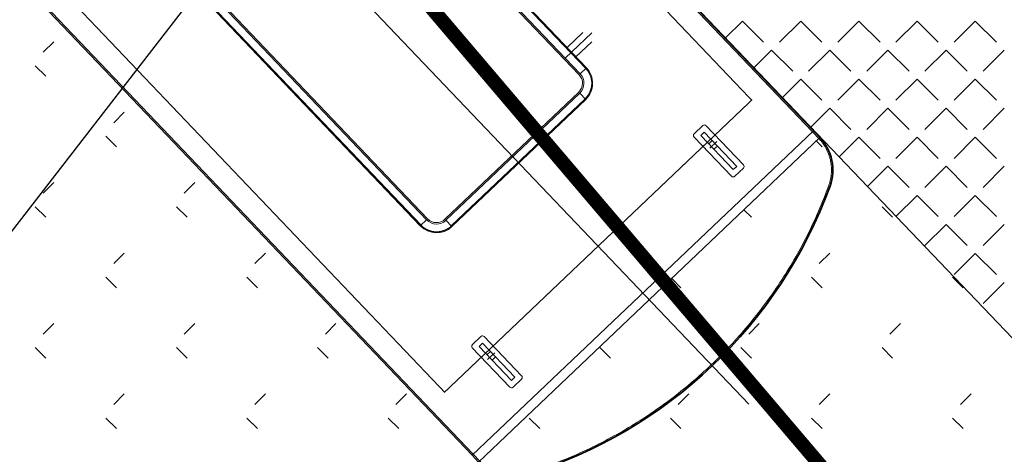
# Model space of a CAD drawing. Extents: x 659964 to 916704, y -118236 to 177706.
# Drawn here: x 771016 to 773106, y -85114 to -84190 of the extents above; entities that cross this region are included whole.
import ezdxf

# ---------------------------------------------------------------- set-up
doc = ezdxf.new("R2010")
doc.units = 0
doc.header["$LTSCALE"] = 1000
for name, pattern in [('ACAD_ISO02W100', [15, 12, -3]), ('ACAD_ISO12W100', [21, 12, -3, 0, -3, 0, -3]), ('CONTINOUS', [2000000.0, 1000000.0, 1000000.0])]:
    doc.linetypes.add(name, pattern=pattern)
doc.layers.add('(10)轮廓线', color=7, linetype='CONTINOUS', lineweight=20)
doc.layers.add('双点画线', color=252, linetype='ACAD_ISO12W100', lineweight=0)
for name, color, linetype in [('(9)虚线', 8, 'ACAD_ISO02W100'), ('DIM_LEAD', 3, 'Continuous'), ('j管件', 3, 'CONTINOUS'), ('j钢平台', 4, 'Continuous'), ('WIRE-动力', 2, 'Continuous'), ('中心线', 1, 'Continuous'), ('虚线', 8, 'ACAD_ISO02W100')]:
    doc.layers.add(name, color=color, linetype=linetype)

# ---------------------------------------------------------------- blocks, each defined once
blk = doc.blocks.new('feafewfawe')
at = {"layer": '(10)轮廓线', "color": 251, "lineweight": 0}
for p, q in [((36617633.1535, 3125620.8609, -56.068), (36617633.1173, 3125620.8264, -56.068)), ((36617633.1535, 3125620.8609, -56.068), (36617633.1173, 3125620.8264, -56.068)), ((36617633.3263, 3125620.6939, -56.068), (36617633.1677, 3125620.8605, -56.068)), ((36617633.3263, 3125620.6939, -56.068), (36617633.1677, 3125620.8605, -56.068)), ((36617633.6233, 3125620.8388, -56.068), (36617632.1749, 3125619.4596, -56.068)), ((36617633.117, 3125620.8122, -56.068), (36617633.2756, 3125620.6457, -56.068)), ((36617633.117, 3125620.8122, -56.068), (36617633.2756, 3125620.6457, -56.068)), ((36617633.1454, 3125620.8186, -56.068), (36617633.1599, 3125620.8324, -56.068)), ((36617633.1454, 3125620.8186, -56.068), (36617633.1599, 3125620.8324, -56.068)), ((36617633.2833, 3125620.6738, -56.068), (36617633.1454, 3125620.8186, -56.068)), ((36617633.2833, 3125620.6738, -56.068), (36617633.1454, 3125620.8186, -56.068)), ((36617633.2978, 3125620.6876, -56.068), (36617633.1599, 3125620.8324, -56.068)), ((36617633.2978, 3125620.6876, -56.068), (36617633.1599, 3125620.8324, -56.068)), ((36617633.2978, 3125620.6876, -56.068), (36617633.2833, 3125620.6738, -56.068)), ((36617633.2978, 3125620.6876, -56.068), (36617633.2833, 3125620.6738, -56.068)), ((36617633.2897, 3125620.6453, -56.068), (36617633.3259, 3125620.6798, -56.068)), ((36617633.2897, 3125620.6453, -56.068), (36617633.3259, 3125620.6798, -56.068)), ((36617632.1759, 3125619.9299, -56.068), (36617632.2121, 3125619.9644, -56.068)), ((36617632.1759, 3125619.9299, -56.068), (36617632.2121, 3125619.9644, -56.068)), ((36617632.2262, 3125619.964, -56.068), (36617632.3848, 3125619.7975, -56.068)), ((36617632.2262, 3125619.964, -56.068), (36617632.3848, 3125619.7975, -56.068)), ((36617632.2184, 3125619.9359, -56.068), (36617632.204, 3125619.9221, -56.068)), ((36617632.2184, 3125619.9359, -56.068), (36617632.204, 3125619.9221, -56.068)), ((36617632.3419, 3125619.7773, -56.068), (36617632.204, 3125619.9221, -56.068)), ((36617632.3419, 3125619.7773, -56.068), (36617632.204, 3125619.9221, -56.068)), ((36617632.3564, 3125619.7911, -56.068), (36617632.2184, 3125619.9359, -56.068)), ((36617632.3564, 3125619.7911, -56.068), (36617632.2184, 3125619.9359, -56.068)), ((36617632.3341, 3125619.7492, -56.068), (36617632.1755, 3125619.9158, -56.068)), ((36617632.3341, 3125619.7492, -56.068), (36617632.1755, 3125619.9158, -56.068)), ((36617632.3419, 3125619.7773, -56.068), (36617632.3564, 3125619.7911, -56.068)), ((36617632.3419, 3125619.7773, -56.068), (36617632.3564, 3125619.7911, -56.068)), ((36617632.3845, 3125619.7833, -56.068), (36617632.3483, 3125619.7488, -56.068)), ((36617632.3845, 3125619.7833, -56.068), (36617632.3483, 3125619.7488, -56.068))]:
    blk.add_line(p, q, dxfattribs=at)
for centre, start, end in [((36617633.1604, 3125620.8536, -56.068), 43.5985, 133.5983), ((36617633.1604, 3125620.8536, -56.068), 43.5985, 133.5983), ((36617633.1242, 3125620.8191, -56.068), 133.5983, 223.5985), ((36617633.1242, 3125620.8191, -56.068), 133.5983, 223.5985), ((36617633.319, 3125620.687, -56.068), 313.5983, 43.5985), ((36617633.319, 3125620.687, -56.068), 313.5983, 43.5985), ((36617633.2828, 3125620.6526, -56.068), 223.5985, 313.5983), ((36617633.2828, 3125620.6526, -56.068), 223.5985, 313.5983), ((36617632.219, 3125619.9571, -56.068), 43.5985, 133.5983), ((36617632.219, 3125619.9571, -56.068), 43.5985, 133.5983), ((36617632.1828, 3125619.9227, -56.068), 133.5983, 223.5985), ((36617632.1828, 3125619.9227, -56.068), 133.5983, 223.5985), ((36617632.3776, 3125619.7906, -56.068), 313.5983, 43.5985), ((36617632.3776, 3125619.7906, -56.068), 313.5983, 43.5985), ((36617632.3414, 3125619.7561, -56.068), 223.5985, 313.5983), ((36617632.3414, 3125619.7561, -56.068), 223.5985, 313.5983)]:
    blk.add_arc(centre, 0.01, start, end, dxfattribs=at)
at = {"layer": '(9)虚线', "color": 251, "ltscale": 0.05, "const_width": 0.005, "elevation": -56.068}
blk.add_lwpolyline([(36617630.6029, 3125623.8657), (36617629.2993, 3125622.6245), (36617632.0577, 3125619.7277), (36617633.3613, 3125620.969)], close=True, dxfattribs=at)
at = {"color": 251, "linetype": 'Continuous'}
for p, q in [((36617629.0128, 3125625.678, -56.068), (36617635.9135, 3125618.4405, -56.068)), ((36617633.3224, 3125621.3052), (36617633.2506, 3125621.2334)), ((36617633.3224, 3125621.3052), (36617633.4122, 3125621.2154)), ((36617633.5694, 3125621.3052), (36617633.4796, 3125621.2154)), ((36617633.5694, 3125621.3052), (36617633.6592, 3125621.2154)), ((36617633.8163, 3125621.3052), (36617633.7265, 3125621.2154)), ((36617633.8163, 3125621.3052), (36617633.9061, 3125621.2154)), ((36617634.0633, 3125621.3052), (36617633.9735, 3125621.2154)), ((36617634.0633, 3125621.3052), (36617634.1531, 3125621.2154)), ((36617634.3102, 3125621.3052), (36617634.2204, 3125621.2154)), ((36617634.3102, 3125621.3052), (36617634.4, 3125621.2154)), ((36617630.3986, 3125621.2176), (36617630.3536, 3125621.1727)), ((36617633.4459, 3125621.1817), (36617633.3711, 3125621.107)), ((36617633.4459, 3125621.1817), (36617633.5357, 3125621.0919)), ((36617633.6929, 3125621.1817), (36617633.6031, 3125621.0919)), ((36617633.6929, 3125621.1817), (36617633.7827, 3125621.0919)), ((36617633.9398, 3125621.1817), (36617633.85, 3125621.0919)), ((36617633.9398, 3125621.1817), (36617634.0296, 3125621.0919)), ((36617634.1868, 3125621.1817), (36617634.097, 3125621.0919)), ((36617634.1868, 3125621.1817), (36617634.2766, 3125621.0919)), ((36617634.4337, 3125621.1817), (36617634.3439, 3125621.0919)), ((36617630.3204, 3125621.1153), (36617630.3654, 3125621.0704)), ((36617633.5694, 3125621.0582), (36617633.4917, 3125620.9805)), ((36617633.5694, 3125621.0582), (36617633.6592, 3125620.9684)), ((36617633.8163, 3125621.0582), (36617633.7265, 3125620.9684)), ((36617633.8163, 3125621.0582), (36617633.9061, 3125620.9684)), ((36617634.0633, 3125621.0582), (36617633.9735, 3125620.9684)), ((36617634.0633, 3125621.0582), (36617634.1531, 3125620.9684)), ((36617634.3102, 3125621.0582), (36617634.2204, 3125620.9684)), ((36617634.3102, 3125621.0582), (36617634.4, 3125620.9684)), ((36617633.6929, 3125620.9347), (36617633.6122, 3125620.8541)), ((36617633.6929, 3125620.9347), (36617633.7827, 3125620.8449)), ((36617633.9398, 3125620.9347), (36617633.85, 3125620.8449)), ((36617633.9398, 3125620.9347), (36617634.0296, 3125620.8449)), ((36617634.1868, 3125620.9347), (36617634.097, 3125620.8449)), ((36617634.1868, 3125620.9347), (36617634.2766, 3125620.8449)), ((36617634.4337, 3125620.9347), (36617634.3439, 3125620.8449)), ((36617630.6981, 3125620.9181), (36617630.6532, 3125620.8731)), ((36617630.62, 3125620.8158), (36617630.6649, 3125620.7708)), ((36617633.8163, 3125620.8113), (36617633.7328, 3125620.7277)), ((36617633.8163, 3125620.8113), (36617633.9061, 3125620.7215)), ((36617634.0633, 3125620.8113), (36617633.9735, 3125620.7215)), ((36617634.0633, 3125620.8113), (36617634.1531, 3125620.7215)), ((36617634.3102, 3125620.8113), (36617634.2204, 3125620.7215)), ((36617634.3102, 3125620.8113), (36617634.4, 3125620.7215)), ((36617633.6356, 3125620.7954), (36617633.6601, 3125620.7708)), ((36617633.9398, 3125620.6878), (36617633.8533, 3125620.6013)), ((36617633.9398, 3125620.6878), (36617634.0296, 3125620.598)), ((36617634.1868, 3125620.6878), (36617634.097, 3125620.598)), ((36617634.1868, 3125620.6878), (36617634.2766, 3125620.598)), ((36617634.4337, 3125620.6878), (36617634.3439, 3125620.598)), ((36617630.3986, 3125620.6186), (36617630.3536, 3125620.5736)), ((36617630.9976, 3125620.6186), (36617630.9527, 3125620.5736)), ((36617634.0633, 3125620.5643), (36617633.9738, 3125620.4749)), ((36617634.0633, 3125620.5643), (36617634.1531, 3125620.4745)), ((36617634.3102, 3125620.5643), (36617634.2204, 3125620.4745)), ((36617634.3102, 3125620.5643), (36617634.4, 3125620.4745)), ((36617630.3204, 3125620.5162), (36617630.3654, 3125620.4713)), ((36617630.9195, 3125620.5162), (36617630.9644, 3125620.4713)), ((36617633.9147, 3125620.5162), (36617633.9596, 3125620.4713)), ((36617633.3287, 3125620.5032), (36617633.3606, 3125620.4713)), ((36617634.1868, 3125620.4408), (36617634.097, 3125620.351)), ((36617634.1868, 3125620.4408), (36617634.2766, 3125620.351)), ((36617634.4337, 3125620.4408), (36617634.3439, 3125620.351)), ((36617630.6981, 3125620.319), (36617630.6532, 3125620.2741)), ((36617631.2971, 3125620.319), (36617631.2522, 3125620.2741)), ((36617633.6933, 3125620.319), (36617633.6484, 3125620.2741)), ((36617634.3102, 3125620.3174), (36617634.2204, 3125620.2276)), ((36617634.3102, 3125620.3174), (36617634.4, 3125620.2276)), ((36617630.62, 3125620.2167), (36617630.6649, 3125620.1718)), ((36617631.219, 3125620.2167), (36617631.2639, 3125620.1718)), ((36617633.6152, 3125620.2167), (36617633.6601, 3125620.1718)), ((36617634.2142, 3125620.2167), (36617634.2591, 3125620.1718)), ((36617633.0219, 3125620.211), (36617633.061, 3125620.1718)), ((36617634.4337, 3125620.1939), (36617634.3439, 3125620.1041)), ((36617630.3986, 3125620.0195), (36617630.3536, 3125619.9746)), ((36617630.9976, 3125620.0195), (36617630.9527, 3125619.9746)), ((36617631.5967, 3125620.0195), (36617631.5517, 3125619.9746)), ((36617633.3938, 3125620.0195), (36617633.3488, 3125619.9746)), ((36617633.9928, 3125620.0195), (36617633.9479, 3125619.9746)), ((36617630.3204, 3125619.9172), (36617630.3654, 3125619.8723)), ((36617630.9195, 3125619.9172), (36617630.9644, 3125619.8723)), ((36617631.5185, 3125619.9172), (36617631.5634, 3125619.8723)), ((36617632.7166, 3125619.9172), (36617632.7615, 3125619.8723)), ((36617633.3156, 3125619.9172), (36617633.3606, 3125619.8723)), ((36617633.9147, 3125619.9172), (36617633.9596, 3125619.8723)), ((36617630.6981, 3125619.72), (36617630.6532, 3125619.6751)), ((36617631.2971, 3125619.72), (36617631.2522, 3125619.6751)), ((36617631.8962, 3125619.72), (36617631.8512, 3125619.6751)), ((36617633.0943, 3125619.72), (36617633.0493, 3125619.6751)), ((36617633.6933, 3125619.72), (36617633.6484, 3125619.6751)), ((36617634.2923, 3125619.72), (36617634.2474, 3125619.6751)), ((36617630.62, 3125619.6177), (36617630.6649, 3125619.5728)), ((36617631.219, 3125619.6177), (36617631.2639, 3125619.5728)), ((36617631.818, 3125619.6177), (36617631.863, 3125619.5728)), ((36617632.4171, 3125619.6177), (36617632.462, 3125619.5728)), ((36617633.0161, 3125619.6177), (36617633.061, 3125619.5728)), ((36617633.6152, 3125619.6177), (36617633.6601, 3125619.5728)), ((36617634.2142, 3125619.6177), (36617634.2591, 3125619.5728))]:
    blk.add_line(p, q, dxfattribs=at)
at = {"layer": 'DIM_LEAD', "color": 251, "linetype": 'Continuous'}
blk.add_line((36617631.1734, 3125621.6456), (36617627.7717, 3125617.2455), dxfattribs=at)
at = {"layer": 'j管件', "color": 251, "lineweight": 0}
for p, q in [((36617632.645, 3125621.2571, -56.068), (36617632.5777, 3125621.1929, -56.068)), ((36617632.683, 3125621.2172, -56.068), (36617632.6156, 3125621.1531, -56.068))]:
    blk.add_line(p, q, dxfattribs=at)
at = {"layer": 'j钢平台', "color": 251, "lineweight": 35}
for p, q in [((36617630.4857, 3125624.1338, -56.068), (36617633.6233, 3125620.8388, -56.068)), ((36617629.0373, 3125622.7547, -56.068), (36617632.1749, 3125619.4596, -56.068))]:
    blk.add_line(p, q, dxfattribs=at)
at = {"layer": 'j钢平台', "color": 251, "lineweight": 0}
for p, q in [((36617629.3362, 3125623.8908, -56.068), (36617633.3486, 3125619.6771, -56.068)), ((36617632.6601, 3125621.1064, -56.068), (36617630.1541, 3125623.7381, -56.068)), ((36617632.629, 3125621.0767, -56.068), (36617630.123, 3125623.7084, -56.068)), ((36617632.6333, 3125621.0809, -56.068), (36617630.1273, 3125623.7126, -56.068)), ((36617631.9548, 3125620.4347, -56.068), (36617629.4488, 3125623.0664, -56.068)), ((36617631.9816, 3125620.4602, -56.068), (36617629.4756, 3125623.0919, -56.068)), ((36617631.9859, 3125620.4644, -56.068), (36617629.4799, 3125623.0961, -56.068)), ((36617632.6333, 3125621.0809, -56.068), (36617632.6601, 3125621.1064, -56.068)), ((36617632.0594, 3125620.4626, -56.068), (36617632.6272, 3125621.0032, -56.068)), ((36617632.0636, 3125620.4582, -56.068), (36617632.6313, 3125620.9989, -56.068)), ((36617632.0891, 3125620.4314, -56.068), (36617632.6568, 3125620.9721, -56.068)), ((36617632.6313, 3125620.9989, -56.068), (36617632.6568, 3125620.9721, -56.068)), ((36617631.9816, 3125620.4602, -56.068), (36617631.9548, 3125620.4347, -56.068)), ((36617632.0636, 3125620.4582, -56.068), (36617632.0891, 3125620.4314, -56.068))]:
    blk.add_line(p, q, dxfattribs=at)
at = {"layer": 'j钢平台', "color": 251, "lineweight": 35, "elevation": -56.068}
blk.add_lwpolyline([(36617632.1749, 3125619.4596), (36617632.2024, 3125619.4307, 0.284915), (36617632.4065, 3125619.3776, 0.234436), (36617633.6939, 3125620.6035, 0.284915), (36617633.6508, 3125620.8099), (36617633.6233, 3125620.8388)], format="xyb", dxfattribs=at)
at = {"layer": 'j钢平台', "color": 251, "lineweight": 0}
for centre, radius, start, end in [((36617632.5913, 3125621.0409, -56.068), 0.095, 313.5983, 43.5985), ((36617632.5913, 3125621.0409, -56.068), 0.052, 313.5983, 43.5985), ((36617632.5913, 3125621.0409, -56.068), 0.058, 313.5983, 43.5985), ((36617632.0236, 3125620.5002, -56.068), 0.052, 223.5985, 313.5983), ((36617632.0236, 3125620.5002, -56.068), 0.095, 223.5985, 313.5983), ((36617632.0236, 3125620.5002, -56.068), 0.058, 223.5985, 313.5983)]:
    blk.add_arc(centre, radius, start, end, dxfattribs=at)
at = {"layer": '中心线', "color": 251, "lineweight": 0, "ltscale": 2}
blk.add_line((36617632.6828, 3125621.2551, -56.068), (36617632.5695, 3125621.1472, -56.068), dxfattribs=at)
at = {"layer": '中心线', "color": 251, "lineweight": 0}
for p, q in [((36617633.2132, 3125620.7934, -56.068), (36617633.1831, 3125620.7648, -56.068)), ((36617633.2132, 3125620.7934, -56.068), (36617633.1831, 3125620.7648, -56.068)), ((36617632.2403, 3125619.867, -56.068), (36617632.2704, 3125619.8956, -56.068)), ((36617632.2403, 3125619.867, -56.068), (36617632.2704, 3125619.8956, -56.068))]:
    blk.add_line(p, q, dxfattribs=at)
at = {"layer": '双点画线', "color": 251, "linetype": 'ACAD_ISO12W100', "lineweight": 0, "ltscale": 20}
blk.add_line((36617633.6508, 3125620.8099, -56.068), (36617632.2024, 3125619.4307, -56.068), dxfattribs=at)
at = {"layer": '虚线', "color": 251, "lineweight": 0, "ltscale": 10}
for p, q in [((36617630.4813, 3125624.1297, -56.068), (36617633.619, 3125620.8346, -56.068)), ((36617629.0416, 3125622.7588, -56.068), (36617632.1793, 3125619.4637, -56.068))]:
    blk.add_line(p, q, dxfattribs=at)
at = {"layer": '虚线', "color": 251, "lineweight": 0, "ltscale": 5}
for p, q in [((36617632.6572, 3125621.1036, -56.068), (36617630.1512, 3125623.7353, -56.068)), ((36617631.9577, 3125620.4375, -56.068), (36617629.4517, 3125623.0692, -56.068)), ((36617632.0863, 3125620.4343, -56.068), (36617632.6541, 3125620.975, -56.068))]:
    blk.add_line(p, q, dxfattribs=at)
at = {"layer": '虚线', "color": 251, "lineweight": 0}
for p, q in [((36617633.1937, 3125620.7969, -56.068), (36617633.1792, 3125620.7831, -56.068)), ((36617633.1937, 3125620.7969, -56.068), (36617633.1792, 3125620.7831, -56.068)), ((36617633.2158, 3125620.7737, -56.068), (36617633.2013, 3125620.76, -56.068)), ((36617633.2158, 3125620.7737, -56.068), (36617633.2013, 3125620.76, -56.068)), ((36617632.2378, 3125619.8866, -56.068), (36617632.2522, 3125619.9004, -56.068)), ((36617632.2378, 3125619.8866, -56.068), (36617632.2522, 3125619.9004, -56.068)), ((36617632.2598, 3125619.8635, -56.068), (36617632.2743, 3125619.8773, -56.068)), ((36617632.2598, 3125619.8635, -56.068), (36617632.2743, 3125619.8773, -56.068))]:
    blk.add_line(p, q, dxfattribs=at)
at = {"layer": '虚线', "color": 251, "lineweight": 0, "ltscale": 10, "elevation": -56.068}
blk.add_lwpolyline([(36617632.1793, 3125619.4637), (36617632.2068, 3125619.4348, 0.284915), (36617632.4047, 3125619.3833, 0.234436), (36617633.6883, 3125620.6056, 0.284915), (36617633.6465, 3125620.8057), (36617633.6189, 3125620.8347)], format="xyb", dxfattribs=at)
at = {"layer": '虚线', "color": 251, "lineweight": 0, "ltscale": 5}
for centre, start, end in [((36617632.5913, 3125621.0409, -56.068), 313.5983, 43.5985), ((36617632.0236, 3125620.5002, -56.068), 223.5985, 313.5983)]:
    blk.add_arc(centre, 0.091, start, end, dxfattribs=at)

msp = doc.modelspace()

# ---------------------------------------------------------------- linework, layer by layer
at = {"layer": 'WIRE-动力', "linetype": 'Continuous', "const_width": 30, "elevation": -483929.9}
msp.add_lwpolyline([(774789.5, -87579.5), (768859.1, -80596.6)], dxfattribs=at)

# ---------------------------------------------------------------- block references
at = {"linetype": 'Continuous', "xscale": 500, "yscale": 500, "zscale": 500}
msp.add_blockref('feafewfawe', (-18308044110.9, -1562894845.9, -455895.9), dxfattribs=at)

doc.saveas('drawing.dxf')
